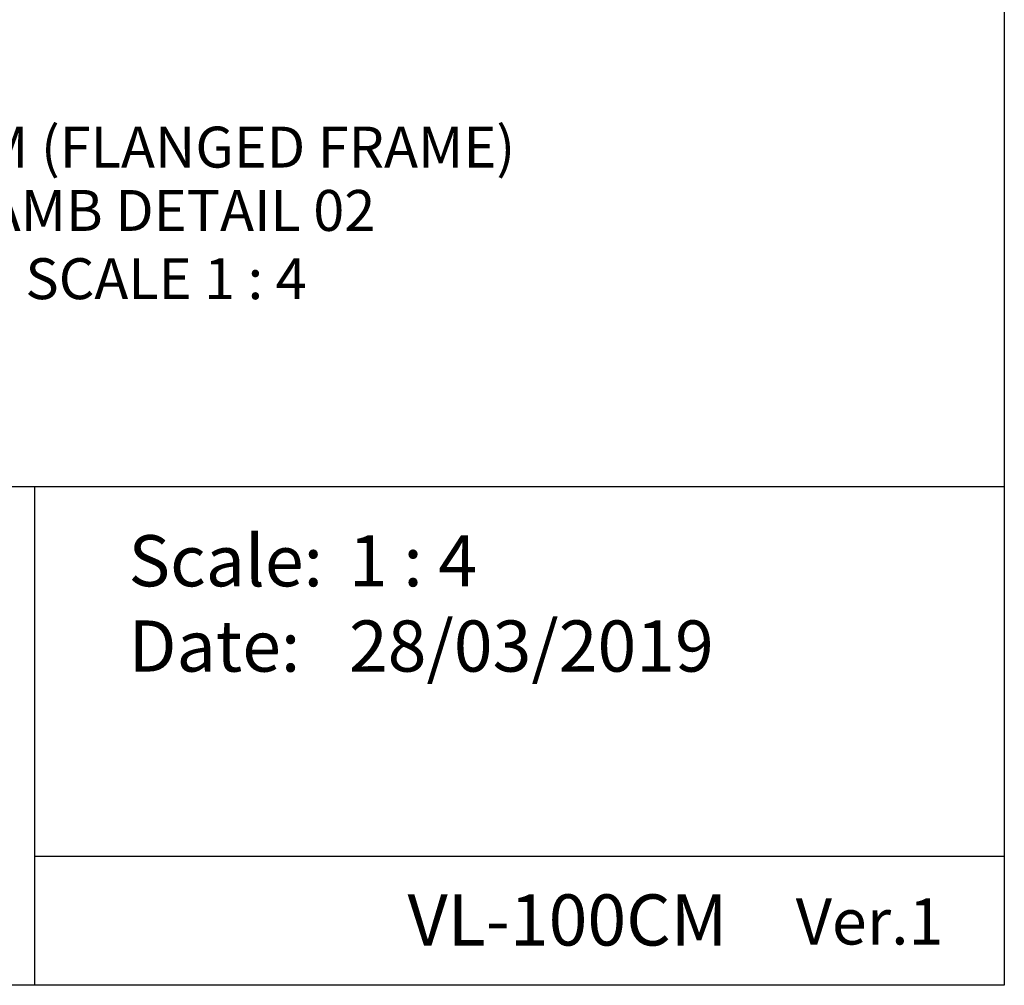
# Model space of a CAD drawing. Units: millimetres. Extents: x 52 to 926, y 59 to 1247.
# Drawn here: x 658 to 892, y 59 to 289 of the extents above; entities that cross this region are included whole.
import ezdxf

# ---------------------------------------------------------------- set-up
doc = ezdxf.new("R2010")
doc.units = ezdxf.units.MM
doc.header["$LTSCALE"] = 2
doc.layers.add('Text', color=7, linetype='Continuous')
doc.styles.add('GENERATED_STYLE_52', font='ARIALNB.TTF')
doc.styles.get("Standard").update_dxf_attribs({"font": 'arial.ttf'})

# ---------------------------------------------------------------- blocks, each defined once
blk = doc.blocks.new('A4_Ventuer_Rev2')
for p, q in [((0, 97.49), (691.29, 97.49)), ((0, 97.49), (691.29, 97.49)), ((501.84, 97.49), (501.84, 0)), ((501.84, 25.27), (691.29, 25.27))]:
    blk.add_line(p, q)
blk.add_lwpolyline([(0, 977.69), (691.29, 977.69), (691.29, 0), (0, 0)], close=True)
at = {"attachment_point": 1}
for s, width, insert, char_height in [('Scale:^I^I1 : 4\\PDate:^I^I28/03/2019', 171.9143, (520.22, 87.98), 10), ('VL-100CM', 56.9645, (574.73, 17.77), 10), ('{\\fArial Baltic|b1|i0|c0|p34;Ver.1}', 56.9645, (650.56, 16.97), 9)]:
    blk.add_mtext_dynamic_manual_height_columns(s, width=width, gutter_width=12.5, heights=[0], dxfattribs=dict(at, insert=insert, char_height=char_height))

msp = doc.modelspace()

# ---------------------------------------------------------------- block references
at = {"xscale": 1.215111121912099, "yscale": 1.215111121912099, "zscale": 1.215111121912099}
msp.add_blockref('A4_Ventuer_Rev2', (51.61, 59.21), dxfattribs=at)

# ---------------------------------------------------------------- texts
at = {"layer": 'Text', "color": 7, "char_height": 9.7209, "width": 491.4326, "attachment_point": 8, "style": 'GENERATED_STYLE_52'}
for s, insert in [('\\A1;{\\fTrebuchet MS|b1|i0|c0|p34;VL-100CM (FLANGED FRAME)}', (687.38, 253.42)), ('\\A1;{\\fTrebuchet MS|b1|i0|c0|p34;\\C256;JAMB DETAIL 02\\PSCALE 1 : 4}', (692.65, 222.17))]:
    msp.add_mtext(s, dxfattribs=dict(at, insert=insert))

doc.saveas('drawing.dxf')
